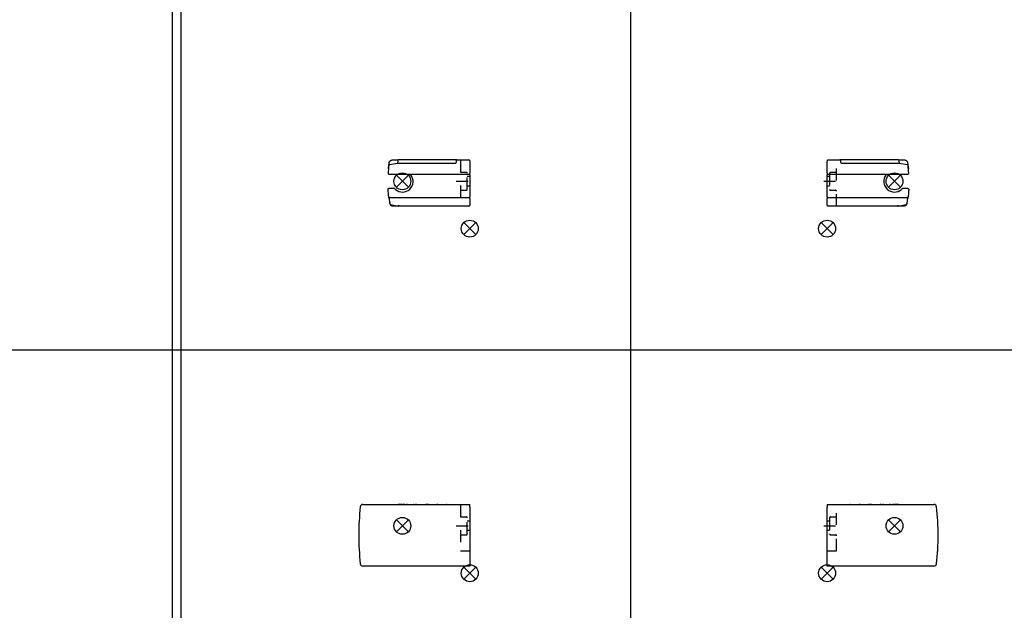
# Model space of a CAD drawing. Units: inches. Extents: x -7460 to -733, y -2210 to 1847.
# Drawn here: x -6308 to -5732, y -185 to 160 of the extents above; entities that cross this region are included whole.
import ezdxf

# ---------------------------------------------------------------- set-up
doc = ezdxf.new("R2010")
doc.units = ezdxf.units.IN
doc.linetypes.add('DASHED', pattern=[15, 7, -8])
doc.layers.add('1', color=7, linetype='Continuous')

# ---------------------------------------------------------------- blocks, each defined once
blk = doc.blocks.new('SA_LI_AntrHalt_A_Abdeckung', base_point=(-5805.59, -146.07))
at = {"color": 1, "linetype": 'Continuous'}
for p, q in [((-5835.56, -123.52), (-5835.56, -125.02)), ((-5835.56, -123.52), (-5773.08, -123.52)), ((-5835.56, -158.02), (-5835.56, -125.02)), ((-5835.06, -123.52), (-5828.06, -123.52)), ((-5822.16, -123.52), (-5822.23, -123.52)), ((-5822, -123.52), (-5822.16, -123.52)), ((-5816.8, -123.52), (-5816.84, -123.52)), ((-5816.71, -123.52), (-5816.8, -123.52)), ((-5816.26, -123.52), (-5816.71, -123.52)), ((-5811.43, -123.52), (-5811.44, -123.52)), ((-5810.92, -123.52), (-5811.43, -123.52)), ((-5810.91, -123.52), (-5810.92, -123.52)), ((-5810.9, -123.52), (-5810.91, -123.52)), ((-5810.36, -123.52), (-5810.9, -123.52)), ((-5809.82, -123.52), (-5809.9, -123.52)), ((-5809.66, -123.52), (-5809.82, -123.52)), ((-5804.46, -123.52), (-5804.5, -123.52)), ((-5804.37, -123.52), (-5804.46, -123.52)), ((-5803.92, -123.52), (-5804.37, -123.52)), ((-5802.85, -123.52), (-5802.96, -123.52)), ((-5802.61, -123.52), (-5802.85, -123.52)), ((-5799.09, -123.52), (-5799.1, -123.52)), ((-5799.07, -123.52), (-5799.09, -123.52)), ((-5798.56, -123.52), (-5799.07, -123.52)), ((-5797.48, -123.52), (-5797.56, -123.52)), ((-5797.43, -123.52), (-5797.48, -123.52)), ((-5796.41, -123.52), (-5797.21, -123.52)), ((-5795.88, -123.52), (-5796.02, -123.52)), ((-5795.55, -123.52), (-5795.88, -123.52)), ((-5795.34, -123.52), (-5795.55, -123.52)), ((-5793.78, -123.52), (-5795.34, -123.52)), ((-5792.11, -123.52), (-5791.29, -123.52)), ((-5835.56, -159.52), (-5835.56, -158.02)), ((-5773.08, -159.52), (-5835.56, -159.52))]:
    blk.add_line(p, q, dxfattribs=at)
for centre, radius, start, end in [((-5773.08, -125.02), 1.5, 6.37937, 90), ((-5920.66, -141.52), 150, 353.62063, 6.37937), ((-5773.08, -158.02), 1.5, 270, 353.62063)]:
    blk.add_arc(centre, radius, start, end, dxfattribs=at)
at = {"layer": '1', "color": 3, "linetype": 'DASHED'}
for p, q in [((-5830.06, -150.52), (-5830.06, -123.52)), ((-5834.06, -131.27), (-5834.06, -140.77)), ((-5833.56, -130.77), (-5830.56, -130.77)), ((-5830.06, -130.27), (-5830.06, -130.29)), ((-5830.06, -130.27), (-5830.06, -130.29)), ((-5830.06, -130.33), (-5830.06, -130.29)), ((-5830.06, -130.33), (-5830.06, -130.29)), ((-5837.56, -136.02), (-5827.56, -136.02)), ((-5834.06, -133.27), (-5835.56, -133.27)), ((-5834.06, -138.77), (-5835.56, -138.77)), ((-5834.06, -140.77), (-5834.06, -140.72)), ((-5834.06, -140.77), (-5834.06, -140.72)), ((-5834.06, -140.72), (-5834.06, -140.79)), ((-5834.06, -140.79), (-5834.06, -140.72)), ((-5834.06, -140.77), (-5834.06, -140.79)), ((-5834.06, -140.79), (-5834.06, -140.77)), ((-5833.56, -141.22), (-5833.56, -141.27)), ((-5833.56, -141.22), (-5833.56, -141.27)), ((-5833.56, -141.27), (-5830.56, -141.27)), ((-5830.56, -141.22), (-5830.56, -141.27)), ((-5830.56, -141.22), (-5830.56, -141.27)), ((-5835.56, -150.52), (-5830.06, -150.52))]:
    blk.add_line(p, q, dxfattribs=at)
at = {"layer": '1', "color": 3, "linetype": 'Continuous'}
for p, q in [((-5792.66, -139.52), (-5799.66, -132.52)), ((-5792.66, -132.52), (-5799.66, -139.52)), ((-5832.06, -167.17), (-5839.06, -160.17)), ((-5832.06, -160.17), (-5839.06, -167.17))]:
    blk.add_line(p, q, dxfattribs=at)
for centre in [(-5796.16, -136.02), (-5835.56, -163.67)]:
    blk.add_circle(centre, 4.95, dxfattribs=at)
at = {"layer": '1', "color": 3, "linetype": 'DASHED'}
for centre, start, end in [((-5833.56, -131.27), 90, 180), ((-5833.56, -131.27), 90, 180), ((-5830.56, -130.27), 270, 360), ((-5830.56, -130.27), 270, 360), ((-5833.56, -140.77), 180, 270), ((-5833.56, -140.77), 180, 270), ((-5830.56, -141.77), 0, 90), ((-5830.56, -141.77), 0, 90)]:
    blk.add_arc(centre, 0.5, start, end, dxfattribs=at)
at = {"layer": '1', "color": 3}
for p in [(-5796.16, -136.02), (-5835.56, -163.67)]:
    blk.add_point(p, dxfattribs=at)
blk = doc.blocks.new('SA_RE_AntrHalt_A_Abdeckung', base_point=(-6074.42, -146.07))
at = {"color": 1, "linetype": 'Continuous'}
for p, q in [((-6106.93, -123.52), (-6044.45, -123.52)), ((-6088.72, -123.52), (-6087.9, -123.52)), ((-6084.67, -123.52), (-6086.23, -123.52)), ((-6084.46, -123.52), (-6084.67, -123.52)), ((-6084.13, -123.52), (-6084.46, -123.52)), ((-6083.99, -123.52), (-6084.13, -123.52)), ((-6082.8, -123.52), (-6083.6, -123.52)), ((-6082.52, -123.52), (-6082.57, -123.52)), ((-6082.45, -123.52), (-6082.52, -123.52)), ((-6080.94, -123.52), (-6081.45, -123.52)), ((-6080.91, -123.52), (-6080.94, -123.52)), ((-6080.9, -123.52), (-6080.91, -123.52)), ((-6077.16, -123.52), (-6077.4, -123.52)), ((-6077.05, -123.52), (-6077.16, -123.52)), ((-6075.64, -123.52), (-6076.09, -123.52)), ((-6075.55, -123.52), (-6075.64, -123.52)), ((-6075.51, -123.52), (-6075.55, -123.52)), ((-6070.18, -123.52), (-6070.35, -123.52)), ((-6070.11, -123.52), (-6070.18, -123.52)), ((-6069.11, -123.52), (-6069.65, -123.52)), ((-6069.09, -123.52), (-6069.11, -123.52)), ((-6069.09, -123.52), (-6069.09, -123.52)), ((-6068.58, -123.52), (-6069.09, -123.52)), ((-6068.57, -123.52), (-6068.58, -123.52)), ((-6063.3, -123.52), (-6063.75, -123.52)), ((-6063.21, -123.52), (-6063.3, -123.52)), ((-6063.17, -123.52), (-6063.21, -123.52)), ((-6057.85, -123.52), (-6058.01, -123.52)), ((-6057.78, -123.52), (-6057.85, -123.52)), ((-6051.95, -123.52), (-6044.95, -123.52)), ((-6044.45, -125.02), (-6044.45, -123.52)), ((-6044.45, -125.02), (-6044.45, -158.02)), ((-6044.45, -159.52), (-6106.93, -159.52)), ((-6044.45, -158.02), (-6044.45, -159.52))]:
    blk.add_line(p, q, dxfattribs=at)
for centre, radius, start, end in [((-5959.35, -141.52), 150, 173.62063, 186.37937), ((-6106.93, -125.02), 1.5, 90, 173.62063), ((-6106.93, -158.02), 1.5, 186.37937, 270)]:
    blk.add_arc(centre, radius, start, end, dxfattribs=at)
at = {"layer": '1', "color": 3, "linetype": 'DASHED'}
for p, q in [((-6049.95, -123.52), (-6049.95, -150.52)), ((-6049.95, -130.29), (-6049.95, -130.27)), ((-6049.95, -130.29), (-6049.95, -130.27)), ((-6049.95, -130.29), (-6049.95, -130.33)), ((-6049.95, -130.29), (-6049.95, -130.33)), ((-6049.45, -130.77), (-6046.45, -130.77)), ((-6045.95, -140.77), (-6045.95, -131.27)), ((-6052.45, -136.02), (-6042.45, -136.02)), ((-6044.45, -133.27), (-6045.95, -133.27)), ((-6049.45, -141.27), (-6049.45, -141.22)), ((-6049.45, -141.27), (-6049.45, -141.22)), ((-6049.45, -141.27), (-6046.45, -141.27)), ((-6046.45, -141.27), (-6046.45, -141.22)), ((-6046.45, -141.27), (-6046.45, -141.22)), ((-6044.45, -138.77), (-6045.95, -138.77)), ((-6045.95, -140.72), (-6045.95, -140.79)), ((-6045.95, -140.79), (-6045.95, -140.72)), ((-6045.95, -140.72), (-6045.95, -140.77)), ((-6045.95, -140.72), (-6045.95, -140.77)), ((-6045.95, -140.77), (-6045.95, -140.79)), ((-6045.95, -140.79), (-6045.95, -140.77)), ((-6049.95, -150.52), (-6044.45, -150.52))]:
    blk.add_line(p, q, dxfattribs=at)
at = {"layer": '1', "color": 3, "linetype": 'Continuous'}
for p, q in [((-6080.35, -139.52), (-6087.35, -132.52)), ((-6080.35, -132.52), (-6087.35, -139.52)), ((-6040.95, -167.17), (-6047.95, -160.17)), ((-6040.95, -160.17), (-6047.95, -167.17))]:
    blk.add_line(p, q, dxfattribs=at)
for centre in [(-6083.85, -136.02), (-6044.45, -163.67)]:
    blk.add_circle(centre, 4.95, dxfattribs=at)
at = {"layer": '1', "color": 3, "linetype": 'DASHED'}
for centre, start, end in [((-6049.45, -130.27), 180, 270), ((-6049.45, -130.27), 180, 270), ((-6046.45, -131.27), 0, 90), ((-6046.45, -131.27), 0, 90), ((-6049.45, -141.77), 90, 180), ((-6049.45, -141.77), 90, 180), ((-6046.45, -140.77), 270, 0), ((-6046.45, -140.77), 270, 0)]:
    blk.add_arc(centre, 0.5, start, end, dxfattribs=at)
at = {"layer": '1', "color": 3}
for p in [(-6083.85, -136.02), (-6044.45, -163.67)]:
    blk.add_point(p, dxfattribs=at)
blk = doc.blocks.new('SA_LI_Antriebshalter_A', base_point=(-5814.17, 55.15))
at = {"color": 1, "linetype": 'Continuous'}
for p, q in [((-5835.56, 69.95), (-5835.56, 77.2)), ((-5835.06, 77.7), (-5828.06, 77.7)), ((-5827.88, 77.69), (-5828.06, 77.7)), ((-5827.92, 77.68), (-5828.06, 77.7)), ((-5796.41, 77.7), (-5828.06, 77.7)), ((-5827.56, 76.2), (-5827.56, 77.2)), ((-5827.06, 75.7), (-5793.47, 75.7)), ((-5793.78, 77.7), (-5796.41, 77.7)), ((-5793.78, 77.7), (-5790.44, 77.7)), ((-5793.73, 77.2), (-5793.7, 77.01)), ((-5793.7, 77.01), (-5793.5, 75.7)), ((-5788.64, 74.78), (-5793.37, 75.69)), ((-5790.44, 77.7), (-5790.03, 77.66)), ((-5790.03, 77.66), (-5789.92, 77.63)), ((-5789.92, 77.63), (-5789.75, 77.58)), ((-5789.75, 77.58), (-5789.63, 77.53)), ((-5789.63, 77.53), (-5789.43, 77.43)), ((-5789.43, 77.43), (-5789.27, 77.32)), ((-5789.27, 77.32), (-5789.14, 77.22)), ((-5789.14, 77.22), (-5788.96, 77.04)), ((-5789.14, 77.22), (-5788.96, 77.04)), ((-5788.96, 77.04), (-5788.89, 76.97)), ((-5788.96, 77.04), (-5788.89, 76.97)), ((-5788.89, 76.97), (-5788.71, 76.7)), ((-5788.71, 76.7), (-5788.69, 76.67)), ((-5788.69, 76.67), (-5788.61, 76.51)), ((-5788.61, 76.51), (-5788.54, 76.32)), ((-5788.54, 76.32), (-5788.47, 76)), ((-5788.47, 76), (-5788.05, 72.71)), ((-5835.56, 69.94), (-5835.54, 69.8)), ((-5835.56, 69.94), (-5835.56, 68.95)), ((-5835.06, 69.45), (-5788.32, 69.45)), ((-5801.08, 69.05), (-5801.03, 69.13)), ((-5801.03, 69.13), (-5801, 69.15)), ((-5801, 69.15), (-5800.93, 69.24)), ((-5800.93, 69.24), (-5800.89, 69.28)), ((-5800.89, 69.28), (-5800.86, 69.32)), ((-5800.86, 69.32), (-5800.76, 69.43)), ((-5800.76, 69.43), (-5800.75, 69.45)), ((-5835.56, 56.2), (-5835.56, 68.95)), ((-5801.16, 68.95), (-5801.08, 69.05)), ((-5792.02, 60.52), (-5792.1, 60.45)), ((-5791.93, 60.6), (-5792.02, 60.52)), ((-5791.9, 60.63), (-5791.93, 60.6)), ((-5791.81, 60.72), (-5791.9, 60.63)), ((-5791.78, 60.74), (-5791.81, 60.72)), ((-5791.72, 60.8), (-5791.78, 60.74)), ((-5791.66, 60.86), (-5791.72, 60.8)), ((-5791.52, 60.93), (-5791.66, 60.86)), ((-5791.37, 60.95), (-5791.52, 60.93)), ((-5788.32, 60.95), (-5791.37, 60.95)), ((-5788.32, 60.95), (-5788.22, 60.94)), ((-5788.22, 60.94), (-5788.16, 60.93)), ((-5788.16, 60.93), (-5788.12, 60.91)), ((-5788.06, 57.63), (-5788.13, 56.99)), ((-5788.12, 60.91), (-5787.95, 60.79)), ((-5787.99, 58.28), (-5788.06, 57.63)), ((-5787.9, 59.35), (-5787.99, 58.28)), ((-5787.95, 60.79), (-5787.91, 60.74)), ((-5787.91, 60.74), (-5787.89, 60.71)), ((-5787.84, 60.11), (-5787.9, 59.35)), ((-5787.89, 60.71), (-5787.85, 60.62)), ((-5787.85, 60.62), (-5787.84, 60.61)), ((-5787.84, 60.61), (-5787.82, 60.52)), ((-5787.82, 60.42), (-5787.84, 60.11)), ((-5787.82, 60.52), (-5787.82, 60.45)), ((-5787.82, 60.45), (-5787.82, 60.42)), ((-5835.56, 56.2), (-5835.56, 55.2)), ((-5835.56, 51.2), (-5835.56, 55.2)), ((-5835.06, 55.7), (-5788.86, 55.7)), ((-5788.8, 52.35), (-5788.81, 52.32)), ((-5788.8, 52.35), (-5788.78, 52.47)), ((-5788.77, 52.54), (-5788.74, 52.68)), ((-5788.74, 52.68), (-5788.58, 53.69)), ((-5788.48, 55.53), (-5788.7, 55.68)), ((-5788.38, 55.34), (-5788.38, 55.36)), ((-5788.36, 55.29), (-5788.38, 55.34)), ((-5788.28, 55.76), (-5788.36, 55.13)), ((-5788.36, 55.2), (-5788.36, 55.29)), ((-5788.23, 56.14), (-5788.28, 55.76)), ((-5788.13, 56.99), (-5788.23, 56.14)), ((-5835.56, 51.2), (-5835.54, 51.05)), ((-5794.16, 50.7), (-5835.06, 50.7)), ((-5794.16, 51.2), (-5794.12, 50.7)), ((-5793.36, 50.7), (-5794.16, 50.7)), ((-5794.16, 50.7), (-5794.12, 50.7)), ((-5794.12, 50.7), (-5794.07, 50.71)), ((-5794.07, 50.71), (-5789.26, 51.62)), ((-5790.77, 50.7), (-5793.36, 50.7)), ((-5790.56, 50.71), (-5790.77, 50.7)), ((-5790.26, 50.77), (-5790.56, 50.71)), ((-5790.15, 50.8), (-5790.26, 50.77)), ((-5790.15, 50.8), (-5790.09, 50.82)), ((-5790.09, 50.82), (-5790.15, 50.8)), ((-5790.09, 50.82), (-5789.49, 51.16)), ((-5789.49, 51.16), (-5790.09, 50.82)), ((-5789.49, 51.16), (-5789.43, 51.21)), ((-5789.43, 51.21), (-5789.49, 51.16)), ((-5789.43, 51.21), (-5789.25, 51.41)), ((-5789.25, 51.41), (-5789.43, 51.21)), ((-5789.15, 51.52), (-5789.25, 51.41)), ((-5789.04, 51.69), (-5789.15, 51.52)), ((-5789.02, 51.74), (-5789.04, 51.69))]:
    blk.add_line(p, q, dxfattribs=at)
for centre, radius, start, end in [((-5835.06, 77.2), 0.5, 90, 180), ((-5828.06, 77.2), 0.5, 360, 90), ((-5827.06, 76.2), 0.5, 180, 270), ((-5793.47, 75.2), 0.5, 79.08577, 90), ((-5835.06, 69.95), 0.5, 180, 270), ((-5788.73, 74.29), 0.5, 7.20022, 79.08577), ((-5788.32, 69.95), 0.5, 270, 3.75655), ((-5860.66, 65.2), 73, 3.75655, 7.20022), ((-5796.16, 65.2), 6.25, 143.1301, 310.5358), ((-5835.06, 55.2), 0.5, 90, 180), ((-5789.35, 52.11), 0.5, 280.70415, 349.59744), ((-5788.86, 55.2), 0.5, 352.07186, 90), ((-5860.66, 65.2), 73, 349.59744, 352.07186), ((-5835.06, 51.2), 0.5, 180, 270), ((-5835.06, 51.2), 0.5, 198.00113, 270.00035)]:
    blk.add_arc(centre, radius, start, end, dxfattribs=at)
at = {"layer": '1', "color": 3, "linetype": 'DASHED'}
for p, q in [((-5830.06, 50.7), (-5830.06, 77.7)), ((-5834.06, 69.95), (-5834.06, 60.45)), ((-5834.06, 69.95), (-5834.06, 60.45)), ((-5833.56, 70.45), (-5830.56, 70.45)), ((-5833.56, 70.45), (-5830.56, 70.45)), ((-5830.06, 70.95), (-5830.06, 70.93)), ((-5830.06, 70.95), (-5830.06, 70.93)), ((-5830.06, 70.89), (-5830.06, 70.93)), ((-5830.06, 70.89), (-5830.06, 70.93)), ((-5837.56, 65.2), (-5827.56, 65.2)), ((-5834.06, 67.95), (-5835.56, 67.95)), ((-5834.06, 67.95), (-5835.56, 67.95)), ((-5834.06, 62.45), (-5835.56, 62.45)), ((-5834.06, 62.45), (-5835.56, 62.45)), ((-5834.06, 60.45), (-5834.06, 60.5)), ((-5834.06, 60.45), (-5834.06, 60.5)), ((-5834.06, 60.5), (-5834.06, 60.43)), ((-5834.06, 60.43), (-5834.06, 60.5)), ((-5834.06, 60.45), (-5834.06, 60.43)), ((-5834.06, 60.43), (-5834.06, 60.45)), ((-5833.56, 60), (-5833.56, 59.95)), ((-5833.56, 60), (-5833.56, 59.95)), ((-5833.56, 59.95), (-5830.56, 59.95)), ((-5833.56, 59.95), (-5830.56, 59.95)), ((-5830.56, 60), (-5830.56, 59.95)), ((-5830.56, 60), (-5830.56, 59.95))]:
    blk.add_line(p, q, dxfattribs=at)
at = {"layer": '1', "color": 3, "linetype": 'Continuous'}
for p, q in [((-5792.66, 61.7), (-5799.66, 68.7)), ((-5792.66, 68.7), (-5799.66, 61.7)), ((-5832.06, 34.05), (-5839.06, 41.05)), ((-5832.06, 41.05), (-5839.06, 34.05))]:
    blk.add_line(p, q, dxfattribs=at)
for centre in [(-5796.16, 65.2), (-5835.56, 37.55)]:
    blk.add_circle(centre, 4.95, dxfattribs=at)
at = {"layer": '1', "color": 3, "linetype": 'DASHED'}
for centre, start, end in [((-5833.56, 69.95), 90, 180), ((-5833.56, 69.95), 90, 180), ((-5830.56, 70.95), 270, 360), ((-5830.56, 70.95), 270, 360), ((-5833.56, 60.45), 180, 270), ((-5833.56, 60.45), 180, 270), ((-5830.56, 59.45), 0, 90), ((-5830.56, 59.45), 0, 90)]:
    blk.add_arc(centre, 0.5, start, end, dxfattribs=at)
at = {"layer": '1', "color": 3}
for p in [(-5796.16, 65.2), (-5835.56, 37.55)]:
    blk.add_point(p, dxfattribs=at)
blk = doc.blocks.new('SA_RE_Antriebshalter_A', base_point=(-6065.84, 55.15))
at = {"color": 1, "linetype": 'Continuous'}
for p, q in [((-6091.96, 72.71), (-6091.54, 76)), ((-6091.54, 76), (-6091.47, 76.32)), ((-6091.47, 76.32), (-6091.39, 76.51)), ((-6091.39, 76.51), (-6091.31, 76.67)), ((-6086.63, 75.69), (-6091.37, 74.78)), ((-6091.31, 76.67), (-6091.3, 76.7)), ((-6091.3, 76.7), (-6091.11, 76.97)), ((-6091.11, 76.97), (-6091.05, 77.04)), ((-6091.11, 76.97), (-6091.05, 77.04)), ((-6091.05, 77.04), (-6090.87, 77.22)), ((-6091.05, 77.04), (-6090.87, 77.22)), ((-6090.87, 77.22), (-6090.74, 77.32)), ((-6090.74, 77.32), (-6090.58, 77.43)), ((-6090.58, 77.43), (-6090.38, 77.53)), ((-6090.38, 77.53), (-6090.26, 77.58)), ((-6090.26, 77.58), (-6090.09, 77.63)), ((-6090.09, 77.63), (-6089.98, 77.66)), ((-6089.98, 77.66), (-6089.57, 77.7)), ((-6089.57, 77.7), (-6086.23, 77.7)), ((-6086.54, 75.7), (-6052.95, 75.7)), ((-6086.51, 75.7), (-6086.31, 77.01)), ((-6086.31, 77.01), (-6086.28, 77.2)), ((-6083.6, 77.7), (-6086.23, 77.7)), ((-6051.95, 77.7), (-6083.6, 77.7)), ((-6052.45, 77.2), (-6052.45, 76.2)), ((-6051.95, 77.7), (-6052.13, 77.69)), ((-6051.95, 77.7), (-6052.09, 77.68)), ((-6051.95, 77.7), (-6044.95, 77.7)), ((-6044.45, 77.2), (-6044.45, 69.95)), ((-6091.69, 69.45), (-6044.95, 69.45)), ((-6079.26, 69.45), (-6079.25, 69.43)), ((-6079.25, 69.43), (-6079.15, 69.32)), ((-6079.15, 69.32), (-6079.11, 69.28)), ((-6079.11, 69.28), (-6079.08, 69.24)), ((-6079.08, 69.24), (-6079, 69.15)), ((-6079, 69.15), (-6078.98, 69.13)), ((-6078.98, 69.13), (-6078.93, 69.05)), ((-6044.47, 69.8), (-6044.45, 69.94)), ((-6044.45, 68.95), (-6044.45, 69.94)), ((-6078.93, 69.05), (-6078.85, 68.95)), ((-6044.45, 68.95), (-6044.45, 56.2)), ((-6092.19, 60.52), (-6092.17, 60.61)), ((-6092.19, 60.45), (-6092.19, 60.52)), ((-6092.19, 60.42), (-6092.19, 60.45)), ((-6092.17, 60.11), (-6092.19, 60.42)), ((-6092.17, 60.61), (-6092.16, 60.62)), ((-6092.11, 59.35), (-6092.17, 60.11)), ((-6092.16, 60.62), (-6092.12, 60.71)), ((-6092.12, 60.71), (-6092.09, 60.74)), ((-6092.02, 58.28), (-6092.11, 59.35)), ((-6092.09, 60.74), (-6092.06, 60.79)), ((-6092.06, 60.79), (-6091.89, 60.91)), ((-6091.95, 57.63), (-6092.02, 58.28)), ((-6091.88, 56.99), (-6091.95, 57.63)), ((-6091.89, 60.91), (-6091.84, 60.93)), ((-6091.84, 60.93), (-6091.79, 60.94)), ((-6091.79, 60.94), (-6091.69, 60.95)), ((-6088.64, 60.95), (-6091.69, 60.95)), ((-6088.49, 60.93), (-6088.64, 60.95)), ((-6088.35, 60.86), (-6088.49, 60.93)), ((-6088.29, 60.8), (-6088.35, 60.86)), ((-6088.23, 60.74), (-6088.29, 60.8)), ((-6088.2, 60.72), (-6088.23, 60.74)), ((-6088.11, 60.63), (-6088.2, 60.72)), ((-6088.08, 60.6), (-6088.11, 60.63)), ((-6087.99, 60.52), (-6088.08, 60.6)), ((-6087.91, 60.45), (-6087.99, 60.52)), ((-6091.78, 56.14), (-6091.88, 56.99)), ((-6091.73, 55.76), (-6091.78, 56.14)), ((-6091.65, 55.13), (-6091.73, 55.76)), ((-6091.64, 55.29), (-6091.65, 55.2)), ((-6091.63, 55.34), (-6091.64, 55.29)), ((-6091.63, 55.36), (-6091.63, 55.34)), ((-6091.31, 55.68), (-6091.53, 55.53)), ((-6091.43, 53.69), (-6091.26, 52.68)), ((-6091.26, 52.68), (-6091.24, 52.54)), ((-6091.23, 52.47), (-6091.21, 52.35)), ((-6091.2, 52.32), (-6091.21, 52.35)), ((-6091.15, 55.7), (-6044.95, 55.7)), ((-6044.45, 55.2), (-6044.45, 56.2)), ((-6044.45, 55.2), (-6044.45, 51.2)), ((-6090.96, 51.69), (-6090.99, 51.74)), ((-6090.85, 51.52), (-6090.96, 51.69)), ((-6090.76, 51.41), (-6090.85, 51.52)), ((-6090.58, 51.21), (-6090.76, 51.41)), ((-6090.76, 51.41), (-6090.58, 51.21)), ((-6090.75, 51.62), (-6085.94, 50.71)), ((-6090.52, 51.16), (-6090.58, 51.21)), ((-6090.58, 51.21), (-6090.52, 51.16)), ((-6089.92, 50.82), (-6090.52, 51.16)), ((-6090.52, 51.16), (-6089.92, 50.82)), ((-6089.85, 50.8), (-6089.92, 50.82)), ((-6089.92, 50.82), (-6089.85, 50.8)), ((-6089.75, 50.77), (-6089.85, 50.8)), ((-6089.45, 50.71), (-6089.75, 50.77)), ((-6089.24, 50.7), (-6089.45, 50.71)), ((-6086.65, 50.7), (-6089.24, 50.7)), ((-6085.84, 50.7), (-6086.65, 50.7)), ((-6085.94, 50.71), (-6085.89, 50.7)), ((-6085.89, 50.7), (-6085.84, 51.2)), ((-6085.89, 50.7), (-6085.84, 50.7)), ((-6044.95, 50.7), (-6085.84, 50.7)), ((-6044.47, 51.05), (-6044.45, 51.2))]:
    blk.add_line(p, q, dxfattribs=at)
for centre, radius, start, end in [((-6086.54, 75.2), 0.5, 90, 100.91423), ((-6052.95, 76.2), 0.5, 270, 0), ((-6051.95, 77.2), 0.5, 90, 180), ((-6044.95, 77.2), 0.5, 0, 90), ((-6019.35, 65.2), 73, 172.79978, 176.24345), ((-6091.69, 69.95), 0.5, 176.24345, 270), ((-6091.27, 74.29), 0.5, 100.91423, 172.79978), ((-6044.95, 69.95), 0.5, 270, 0), ((-6083.85, 65.2), 6.25, 229.4642, 36.8699), ((-6091.15, 55.2), 0.5, 90, 187.92814), ((-6019.35, 65.2), 73, 187.92814, 190.40256), ((-6090.65, 52.11), 0.5, 190.40256, 259.29585), ((-6044.95, 55.2), 0.5, 0, 90), ((-6044.95, 51.2), 0.5, 270, 0), ((-6044.95, 51.2), 0.5, 269.99965, 341.99887)]:
    blk.add_arc(centre, radius, start, end, dxfattribs=at)
at = {"layer": '1', "color": 3, "linetype": 'DASHED'}
for p, q in [((-6049.95, 77.7), (-6049.95, 50.7)), ((-6049.95, 70.93), (-6049.95, 70.95)), ((-6049.95, 70.93), (-6049.95, 70.95)), ((-6049.95, 70.93), (-6049.95, 70.89)), ((-6049.95, 70.93), (-6049.95, 70.89)), ((-6049.45, 70.45), (-6046.45, 70.45)), ((-6049.45, 70.45), (-6046.45, 70.45)), ((-6045.95, 60.45), (-6045.95, 69.95)), ((-6045.95, 60.45), (-6045.95, 69.95)), ((-6052.45, 65.2), (-6042.45, 65.2)), ((-6044.45, 67.95), (-6045.95, 67.95)), ((-6044.45, 67.95), (-6045.95, 67.95)), ((-6049.45, 59.95), (-6049.45, 60)), ((-6049.45, 59.95), (-6049.45, 60)), ((-6049.45, 59.95), (-6046.45, 59.95)), ((-6049.45, 59.95), (-6046.45, 59.95)), ((-6046.45, 59.95), (-6046.45, 60)), ((-6046.45, 59.95), (-6046.45, 60)), ((-6044.45, 62.45), (-6045.95, 62.45)), ((-6044.45, 62.45), (-6045.95, 62.45)), ((-6045.95, 60.5), (-6045.95, 60.43)), ((-6045.95, 60.43), (-6045.95, 60.5)), ((-6045.95, 60.5), (-6045.95, 60.45)), ((-6045.95, 60.5), (-6045.95, 60.45)), ((-6045.95, 60.45), (-6045.95, 60.43)), ((-6045.95, 60.43), (-6045.95, 60.45))]:
    blk.add_line(p, q, dxfattribs=at)
at = {"layer": '1', "color": 3, "linetype": 'Continuous'}
for p, q in [((-6080.35, 61.7), (-6087.35, 68.7)), ((-6080.35, 68.7), (-6087.35, 61.7)), ((-6040.95, 34.05), (-6047.95, 41.05)), ((-6040.95, 41.05), (-6047.95, 34.05))]:
    blk.add_line(p, q, dxfattribs=at)
for centre in [(-6083.85, 65.2), (-6044.45, 37.55)]:
    blk.add_circle(centre, 4.95, dxfattribs=at)
at = {"layer": '1', "color": 3, "linetype": 'DASHED'}
for centre, start, end in [((-6049.45, 70.95), 180, 270), ((-6049.45, 70.95), 180, 270), ((-6046.45, 69.95), 0, 90), ((-6046.45, 69.95), 0, 90), ((-6049.45, 59.45), 90, 180), ((-6049.45, 59.45), 90, 180), ((-6046.45, 60.45), 270, 0), ((-6046.45, 60.45), 270, 0)]:
    blk.add_arc(centre, 0.5, start, end, dxfattribs=at)
at = {"layer": '1', "color": 3}
for p in [(-6083.85, 65.2), (-6044.45, 37.55)]:
    blk.add_point(p, dxfattribs=at)

msp = doc.modelspace()

# ---------------------------------------------------------------- linework, layer by layer
at = {"layer": '1', "color": 1, "linetype": 'Continuous'}
for p, q in [((-6218.39, 1723.85), (-6218.39, -1088.24)), ((-6218.39, 1723.85), (-6218.39, -2138.24)), ((-5950.39, 1723.85), (-5950.39, -1088.24)), ((-5950.39, 1723.85), (-5950.39, -2138.24)), ((-6213.39, 1718.85), (-6213.39, -1088.24)), ((-6213.39, 1718.85), (-6213.39, -2138.24)), ((-7328.97, -33.24), (-5156.39, -33.24))]:
    msp.add_line(p, q, dxfattribs=at)

# ---------------------------------------------------------------- block references
for name, p in [('SA_RE_Antriebshalter_A', (-6065.84, 55.15)), ('SA_LI_Antriebshalter_A', (-5814.17, 55.15)), ('SA_RE_AntrHalt_A_Abdeckung', (-6074.42, -146.07)), ('SA_LI_AntrHalt_A_Abdeckung', (-5805.59, -146.07))]:
    msp.add_blockref(name, p)

doc.saveas('drawing.dxf')
